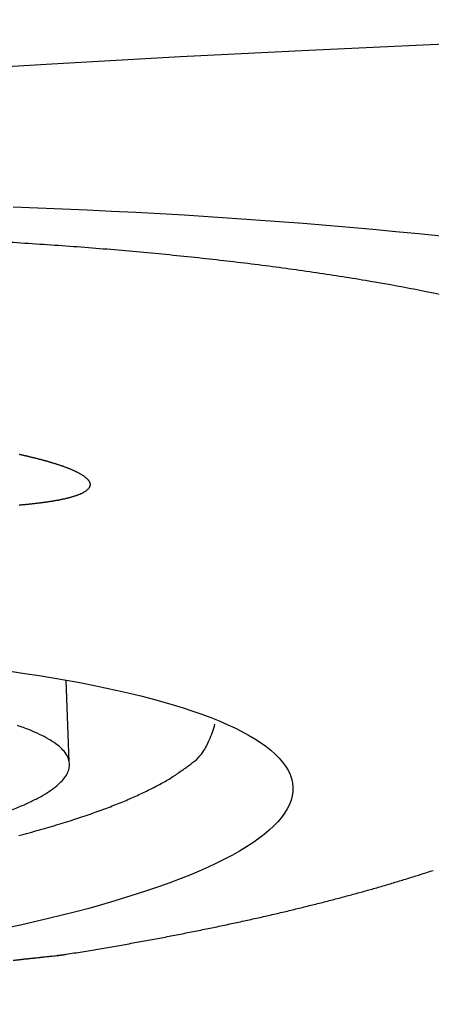
# Model space of a CAD drawing. Extents: x 938 to 1038, y 781 to 934.
# Drawn here: x 985 to 986, y 879 to 881 of the extents above; entities that cross this region are included whole.
import ezdxf

# ---------------------------------------------------------------- set-up
doc = ezdxf.new("R2010")
doc.units = 0
doc.header["$MEASUREMENT"] = 0
for name, color, linetype in [('1', 4, 'Continuous'), ('204', 7, 'Continuous'), ('Spa Shell', 4, 'Continuous')]:
    doc.layers.add(name, color=color, linetype=linetype)

# ---------------------------------------------------------------- blocks, each defined once
blk = doc.blocks.new('*U15')
at = {"layer": '204', "color": 2, "linetype": 'Continuous'}
blk.add_circle((0, 0), 1, dxfattribs=at)
blk = doc.blocks.new('5S55RR1')
at = {"layer": '1', "color": 3, "linetype": 'Continuous'}
blk.add_line((-70.6619, 94.1312), (-70.6619, 94.2796), dxfattribs=at)
at = {"layer": '1', "color": 2, "linetype": 'Continuous'}
for points in [[(-69.8963, 94.9372, 0.007995), (-69.9798, 94.9584, 0.006968), (-70.0684, 94.9785, 0.006169), (-70.1619, 94.9973, 0.005495), (-70.2594, 95.0149, 0.004934), (-70.3605, 95.0311, 0.004517), (-70.4647, 95.046, 0.004192), (-70.5714, 95.0595, 0.0038), (-70.6796, 95.0716, 0.003362), (-70.7884, 95.0823, 0.003392), (-70.8995, 95.0916, 0.003649), (-71.0132, 95.0996, 0.002782), (-71.1203, 95.1063, 0.001261), (-71.2171, 95.1116, 0.003397), (-71.3381, 95.1159, 0.005392), (-71.5192, 95.1193, 0.002749), (-71.7534, 95.1219, 0.001533)], [(-70.6807, 93.7824), (-70.6661, 93.7842, 0.000493), (-70.6516, 93.786, 0.000487), (-70.6372, 93.7878, 0.000502), (-70.6228, 93.7897, 0.00054), (-70.6085, 93.7916, 0.000568), (-70.5942, 93.7934, 0.000593), (-70.5801, 93.7954, 0.000604), (-70.566, 93.7973, 0.000602), (-70.5519, 93.7993, 0.000604), (-70.5379, 93.8013, 0.000608), (-70.524, 93.8033, 0.000612), (-70.5102, 93.8054, 0.000615), (-70.4964, 93.8074, 0.000619), (-70.4827, 93.8095, 0.000623), (-70.469, 93.8117, 0.000628), (-70.4555, 93.8138, 0.000632), (-70.442, 93.816, 0.000637), (-70.4286, 93.8182, 0.000641), (-70.4152, 93.8204, 0.000647), (-70.402, 93.8226, 0.000652), (-70.3888, 93.8249, 0.000657), (-70.3757, 93.8272, 0.000662), (-70.3626, 93.8295, 0.00067), (-70.3497, 93.8318, 0.000678), (-70.3368, 93.8341, 0.000688), (-70.324, 93.8365, 0.000699), (-70.3113, 93.8389, 0.00071), (-70.2987, 93.8413, 0.000721), (-70.2861, 93.8438, 0.000732), (-70.2737, 93.8462, 0.000744), (-70.2613, 93.8487, 0.000756), (-70.249, 93.8512, 0.000768), (-70.2368, 93.8538, 0.00078), (-70.2246, 93.8563, 0.000792), (-70.2126, 93.8589, 0.000805), (-70.2006, 93.8615, 0.000818), (-70.1887, 93.8641, 0.000831), (-70.1769, 93.8668, 0.000845), (-70.1652, 93.8694, 0.000858), (-70.1535, 93.8721, 0.000872), (-70.142, 93.8748, 0.000887), (-70.1305, 93.8776, 0.000902), (-70.1191, 93.8803, 0.000917), (-70.1078, 93.8831, 0.000932), (-70.0966, 93.8859, 0.000948), (-70.0855, 93.8888, 0.000964), (-70.0744, 93.8916, 0.00098), (-70.0635, 93.8945, 0.000996), (-70.0526, 93.8974, 0.001014), (-70.0418, 93.9004, 0.001031), (-70.0311, 93.9033, 0.001049), (-70.0205, 93.9063, 0.001066), (-70.01, 93.9093, 0.001086)], [(-70.7759, 93.7753, 0.000052), (-70.7713, 93.7756, 0.000052), (-70.7667, 93.7759, 0.000052), (-70.7622, 93.7762, 0.000052), (-70.7576, 93.7766, 0.000053), (-70.753, 93.7769, 0.000054), (-70.7484, 93.7772, 0.000052), (-70.7438, 93.7775, 0.000049), (-70.7393, 93.7778, 0.000054), (-70.7347, 93.7782, 0.000065), (-70.73, 93.7785, 0.000049), (-70.7256, 93.7788, 0.000017), (-70.7216, 93.7791, 0.000069), (-70.7164, 93.7795, 0.00012), (-70.7086, 93.78, 0.000059), (-70.6983, 93.7808, 0.000031)], [(-70.7774, 93.7754, 0.00014), (-70.7669, 93.7762, 0.000106), (-70.7571, 93.7768, 0.000036), (-70.7482, 93.7774, 0.000151), (-70.7368, 93.7782, 0.000262), (-70.7193, 93.7795, 0.000129), (-70.6964, 93.7811, 0.000068)], [(-70.6983, 93.7808), (-70.6978, 93.7808, 0.000341), (-70.6974, 93.7808, 0.000342), (-70.697, 93.7808, 0.000342), (-70.6965, 93.7809, 0.000341), (-70.6961, 93.7809, 0.00034), (-70.6956, 93.7809, 0.00034), (-70.6952, 93.781, 0.000339), (-70.6948, 93.781, 0.000339), (-70.6943, 93.781, 0.000338), (-70.6939, 93.7811, 0.000338), (-70.6934, 93.7811, 0.000337), (-70.693, 93.7812, 0.000337), (-70.6926, 93.7812, 0.000336), (-70.6921, 93.7812, 0.000336), (-70.6917, 93.7813, 0.000335), (-70.6913, 93.7813, 0.000335), (-70.6908, 93.7813, 0.000334), (-70.6904, 93.7814, 0.000334), (-70.6899, 93.7814, 0.000333), (-70.6895, 93.7815, 0.000333), (-70.6891, 93.7815, 0.000332), (-70.6886, 93.7816, 0.000331), (-70.6882, 93.7816, 0.000331), (-70.6878, 93.7816, 0.000331), (-70.6873, 93.7817, 0.00033), (-70.6869, 93.7817, 0.000328), (-70.6865, 93.7818, 0.00033), (-70.686, 93.7818, 0.000336), (-70.6856, 93.7819, 0.000326), (-70.6851, 93.7819, 0.000304), (-70.6847, 93.782, 0.000335), (-70.6843, 93.782, 0.000398), (-70.6838, 93.7821, 0.000303), (-70.6834, 93.7821, 0.000105), (-70.683, 93.7822, 0.000425), (-70.6825, 93.7822, 0.000729), (-70.6818, 93.7823, 0.000357), (-70.6808, 93.7824, 0.000189)], [(-70.6983, 93.7808), (-70.6982, 93.7808, 0.002124), (-70.6981, 93.7808, 0.002125), (-70.6981, 93.7808, 0.002125), (-70.698, 93.7808, 0.002122), (-70.6979, 93.7808, 0.002119), (-70.6979, 93.7808, 0.002117), (-70.6978, 93.7808, 0.002114), (-70.6978, 93.7808, 0.00211), (-70.6977, 93.7808, 0.002107), (-70.6976, 93.7808, 0.002103), (-70.6976, 93.7808, 0.002099), (-70.6975, 93.7808, 0.002093), (-70.6975, 93.7809, 0.00209), (-70.6974, 93.7809, 0.002089), (-70.6973, 93.7809, 0.002079), (-70.6973, 93.7809, 0.002061), (-70.6972, 93.7809, 0.002073), (-70.6972, 93.7809, 0.002108), (-70.6971, 93.7809, 0.002043), (-70.697, 93.7809, 0.001902), (-70.697, 93.781, 0.002092), (-70.6969, 93.781, 0.002483), (-70.6969, 93.781, 0.001879), (-70.6968, 93.781, 0.000648), (-70.6968, 93.781, 0.002635), (-70.6967, 93.781, 0.004501), (-70.6966, 93.7811, 0.002189), (-70.6964, 93.7811, 0.001157)], [(-70.6983, 93.7808), (-70.6983, 93.7808, 0.000034), (-70.6983, 93.7808, 0.000034), (-70.6983, 93.7808, 0.000034), (-70.6983, 93.7808, 0.000034), (-70.6983, 93.7808, 0.000034), (-70.6983, 93.7808, 0.000034), (-70.6983, 93.7808, 0.000034), (-70.6983, 93.7808, 0.000034), (-70.6983, 93.7808, 0.000034), (-70.6983, 93.7808, 0.000034), (-70.6983, 93.7808, 0.000034), (-70.6983, 93.7808, 0.000034), (-70.6983, 93.7808, 0.000035), (-70.6983, 93.7808, 0.000035), (-70.6983, 93.7808, 0.000034), (-70.6983, 93.7808, 0.000034), (-70.6983, 93.7808, 0.000035), (-70.6983, 93.7808, 0.000035), (-70.6983, 93.7808, 0.000034), (-70.6983, 93.7808, 0.000032), (-70.6983, 93.7808, 0.000035), (-70.6983, 93.7808, 0.000042), (-70.6983, 93.7808, 0.000032), (-70.6983, 93.7808, 0.000011), (-70.6983, 93.7808, 0.000045), (-70.6983, 93.7808, 0.000078), (-70.6983, 93.7808, 0.000038), (-70.6983, 93.7808, 0.00002)], [(-70.6964, 93.7811), (-70.696, 93.7811, 0.00048), (-70.6956, 93.7812, 0.000481), (-70.6953, 93.7812, 0.000481), (-70.6949, 93.7812, 0.000481), (-70.6945, 93.7812, 0.000481), (-70.6941, 93.7812, 0.000481), (-70.6937, 93.7813, 0.000481), (-70.6933, 93.7813, 0.000481), (-70.6929, 93.7813, 0.000481), (-70.6925, 93.7813, 0.000481), (-70.6921, 93.7814, 0.000481), (-70.6917, 93.7814, 0.000481), (-70.6913, 93.7814, 0.000481), (-70.6909, 93.7814, 0.000481), (-70.6905, 93.7815, 0.000481), (-70.6901, 93.7815, 0.00048), (-70.6897, 93.7815, 0.00048), (-70.6893, 93.7816, 0.00048), (-70.6889, 93.7816, 0.00048), (-70.6886, 93.7816, 0.00048), (-70.6882, 93.7817, 0.00048), (-70.6878, 93.7817, 0.000479), (-70.6874, 93.7817, 0.000479), (-70.687, 93.7818, 0.00048), (-70.6866, 93.7818, 0.000479), (-70.6862, 93.7818, 0.000476), (-70.6858, 93.7819, 0.00048), (-70.6854, 93.7819, 0.000489), (-70.685, 93.7819, 0.000475), (-70.6847, 93.782, 0.000443), (-70.6843, 93.782, 0.000489), (-70.6839, 93.7821, 0.000582), (-70.6835, 93.7821, 0.000442), (-70.6831, 93.7821, 0.000153), (-70.6828, 93.7822, 0.000622), (-70.6823, 93.7822, 0.001068), (-70.6817, 93.7823, 0.000523), (-70.6808, 93.7824, 0.000278)], [(-70.6808, 93.7824), (-70.6808, 93.7824, 0.000004), (-70.6808, 93.7824, 0.000004), (-70.6808, 93.7824, 0.000004), (-70.6808, 93.7824, 0.000004), (-70.6808, 93.7824, 0.000004), (-70.6808, 93.7824, 0.000004), (-70.6808, 93.7824, 0.000004), (-70.6808, 93.7824, 0.000004), (-70.6808, 93.7824, 0.000004), (-70.6808, 93.7824, 0.000004), (-70.6808, 93.7824, 0.000004), (-70.6808, 93.7824, 0.000004), (-70.6808, 93.7824, 0.000004), (-70.6808, 93.7824, 0.000004), (-70.6808, 93.7824, 0.000004), (-70.6808, 93.7824, 0.000004), (-70.6807, 93.7824, 0.000004), (-70.6807, 93.7824, 0.000004), (-70.6807, 93.7824, 0.000004), (-70.6807, 93.7824, 0.000004), (-70.6807, 93.7824, 0.000004), (-70.6807, 93.7824, 0.000004), (-70.6807, 93.7824, 0.000004), (-70.6807, 93.7824, 0.000004), (-70.6807, 93.7824, 0.000004), (-70.6807, 93.7824, 0.000004), (-70.6807, 93.7824, 0.000004), (-70.6807, 93.7824, 0.000004), (-70.6807, 93.7824, 0.000004), (-70.6807, 93.7824, 0.000004), (-70.6807, 93.7824, 0.000004), (-70.6807, 93.7824, 0.000005), (-70.6807, 93.7824, 0.000004), (-70.6807, 93.7824, 0.000001), (-70.6807, 93.7824, 0.000005), (-70.6807, 93.7824, 0.000009), (-70.6807, 93.7824, 0.000004), (-70.6807, 93.7824, 0.000002)]]:
    blk.add_lwpolyline(points, format="xyb", dxfattribs=at)
at = {"layer": '1', "color": 3, "linetype": 'Continuous'}
for points in [[(-70.7316, 94.6925, -0.00046), (-70.7295, 94.6919, -0.000469), (-70.7275, 94.6914, -0.00048), (-70.7254, 94.6909, -0.00049), (-70.7234, 94.6903, -0.000501), (-70.7213, 94.6898, -0.000511), (-70.7193, 94.6892, -0.000522), (-70.7173, 94.6887, -0.000532), (-70.7152, 94.6881, -0.000543), (-70.7132, 94.6875, -0.000553), (-70.7112, 94.687, -0.000565), (-70.7092, 94.6864, -0.000576), (-70.7072, 94.6858, -0.000591), (-70.7052, 94.6853, -0.000605), (-70.7032, 94.6847, -0.00062), (-70.7012, 94.6841, -0.000634), (-70.6992, 94.6835, -0.00065), (-70.6972, 94.6829, -0.000664), (-70.6952, 94.6823, -0.000679), (-70.6932, 94.6817, -0.000695), (-70.6913, 94.6811, -0.000712), (-70.6893, 94.6805, -0.000731), (-70.6873, 94.6799, -0.000753), (-70.6854, 94.6793, -0.000774), (-70.6834, 94.6786, -0.000796), (-70.6815, 94.678, -0.000817), (-70.6795, 94.6774, -0.00084), (-70.6776, 94.6767, -0.000861), (-70.6756, 94.6761, -0.000883), (-70.6737, 94.6754, -0.00091), (-70.6718, 94.6748, -0.000948), (-70.6699, 94.6741, -0.000984), (-70.668, 94.6734, -0.001027), (-70.6661, 94.6728, -0.001065), (-70.6642, 94.6721, -0.001108), (-70.6623, 94.6714, -0.001147), (-70.6604, 94.6707, -0.00119), (-70.6586, 94.67, -0.001233), (-70.6567, 94.6693, -0.001283), (-70.6549, 94.6685, -0.001338), (-70.653, 94.6678, -0.00141), (-70.6512, 94.6671, -0.001476), (-70.6494, 94.6663, -0.001548), (-70.6476, 94.6656, -0.001616), (-70.6458, 94.6648, -0.001695), (-70.644, 94.664, -0.001764), (-70.6422, 94.6633, -0.001838), (-70.6405, 94.6625, -0.001929), (-70.6387, 94.6617, -0.002055), (-70.637, 94.6609, -0.002187), (-70.6353, 94.66, -0.002352), (-70.6336, 94.6592, -0.002503), (-70.6319, 94.6583, -0.00267), (-70.6303, 94.6575, -0.002829), (-70.6286, 94.6566, -0.003011), (-70.627, 94.6557, -0.003177), (-70.6254, 94.6548, -0.003356), (-70.6239, 94.6539, -0.003635), (-70.6223, 94.6529, -0.004085), (-70.6208, 94.652, -0.004535), (-70.6193, 94.651, -0.005078), (-70.6179, 94.65, -0.00561), (-70.6165, 94.649, -0.006227), (-70.6152, 94.648, -0.006847), (-70.6139, 94.6469, -0.007568), (-70.6126, 94.6458, -0.008291), (-70.6114, 94.6447, -0.009116), (-70.6103, 94.6436, -0.010309), (-70.6093, 94.6424, -0.012154), (-70.6083, 94.6413, -0.014075), (-70.6075, 94.64, -0.016397), (-70.6067, 94.6388, -0.018927), (-70.6061, 94.6375, -0.022064), (-70.6055, 94.6362, -0.024978), (-70.6052, 94.6349, -0.027968), (-70.605, 94.6336, -0.030663), (-70.605, 94.6323, -0.033537), (-70.6051, 94.6309, -0.034933), (-70.6055, 94.6296, -0.035028), (-70.606, 94.6283, -0.032563), (-70.6067, 94.627, -0.028505), (-70.6076, 94.6258, -0.025266), (-70.6087, 94.6246, -0.022643), (-70.6099, 94.6235, -0.019903), (-70.6112, 94.6224, -0.016807), (-70.6126, 94.6214, -0.014403), (-70.6141, 94.6204, -0.012324), (-70.6157, 94.6195, -0.010709), (-70.6174, 94.6186, -0.009216), (-70.6191, 94.6177, -0.008068), (-70.6208, 94.617, -0.00704), (-70.6227, 94.6162, -0.006318), (-70.6245, 94.6155, -0.005737), (-70.6264, 94.6148, -0.005213), (-70.6283, 94.6141, -0.004658), (-70.6303, 94.6135, -0.00419), (-70.6322, 94.6129, -0.00371), (-70.6342, 94.6123, -0.003407), (-70.6363, 94.6118, -0.003204), (-70.6383, 94.6113, -0.003028), (-70.6403, 94.6107, -0.002843), (-70.6424, 94.6103, -0.002679), (-70.6445, 94.6098, -0.002503), (-70.6466, 94.6093, -0.002349), (-70.6487, 94.6089, -0.002184), (-70.6508, 94.6085, -0.002038), (-70.6529, 94.6081, -0.001877), (-70.6551, 94.6077, -0.001766), (-70.6572, 94.6073, -0.001678), (-70.6593, 94.607, -0.001604), (-70.6615, 94.6066, -0.001525), (-70.6637, 94.6063, -0.001455), (-70.6658, 94.606, -0.001377), (-70.668, 94.6057, -0.001308), (-70.6702, 94.6054, -0.001232), (-70.6724, 94.6051, -0.001165), (-70.6746, 94.6048, -0.001092), (-70.6768, 94.6045, -0.001046), (-70.679, 94.6043, -0.001016), (-70.6812, 94.604, -0.000989), (-70.6834, 94.6038, -0.00096), (-70.6856, 94.6035, -0.000934), (-70.6878, 94.6033, -0.000905), (-70.69, 94.6031, -0.00088), (-70.6923, 94.6028, -0.000851), (-70.6945, 94.6026, -0.000826), (-70.6967, 94.6024, -0.000798), (-70.699, 94.6022, -0.000773), (-70.7012, 94.6021, -0.000746), (-70.7034, 94.6019, -0.000721), (-70.7057, 94.6017, -0.000695), (-70.7079, 94.6015, -0.00067), (-70.7102, 94.6014, -0.000642), (-70.7124, 94.6012, -0.000621), (-70.7147, 94.6011, -0.000602), (-70.7169, 94.6009, -0.000587), (-70.7192, 94.6008, -0.000574), (-70.7214, 94.6006, -0.000561), (-70.7237, 94.6005, -0.000547), (-70.726, 94.6004, -0.000534), (-70.7282, 94.6002, -0.00052), (-70.7305, 94.6001, -0.000508), (-70.7328, 94.6, -0.000494), (-70.735, 94.5999, -0.000481)], [(-70.7776, 94.0453, 0.00844), (-70.7546, 94.0534, 0.010095), (-70.7339, 94.0618, 0.012359), (-70.7154, 94.0705, 0.01547), (-70.6995, 94.0794, 0.019916), (-70.6862, 94.0885, 0.026116), (-70.6757, 94.0978, 0.035293), (-70.668, 94.1072, 0.047662), (-70.6633, 94.1167, 0.063257), (-70.6616, 94.1263, 0.075768), (-70.6629, 94.136, 0.076656), (-70.6672, 94.1456, 0.065194), (-70.6745, 94.1551, 0.049959), (-70.6847, 94.1645, 0.037538), (-70.698, 94.1738, 0.026966), (-70.7138, 94.1829, 0.019571), (-70.732, 94.1918, 0.016547), (-70.7533, 94.2005, 0.015012)], [(-70.7582, 94.0011, 0.004324), (-70.7205, 94.0099, 0.004646), (-70.6851, 94.0187, 0.004964), (-70.6523, 94.0278, 0.005345), (-70.6217, 94.0368, 0.005673), (-70.5936, 94.0459, 0.006298), (-70.5676, 94.0551, 0.006971), (-70.5435, 94.0645, 0.007608), (-70.5209, 94.0741, 0.007972), (-70.4996, 94.084, 0.010218), (-70.4797, 94.0945, 0.015306), (-70.4615, 94.1057, 0.013679), (-70.4453, 94.1164, 0.003674), (-70.4314, 94.1263, 0.025098), (-70.4189, 94.1397, 0.066825), (-70.4068, 94.1611, 0.043824), (-70.3952, 94.1896, 0.024929)]]:
    blk.add_lwpolyline(points, format="xyb", dxfattribs=at)
at = {"layer": '1', "color": 2, "xscale": 1.4576129, "yscale": 0.3049150800000007, "zscale": 1.4576129, "rotation": 0.07652326699996408}
blk.add_blockref('*U15', (-71.716, 94.0677), dxfattribs=at)
blk = doc.blocks.new('2010VISTA')
at = {"layer": 'Spa Shell', "color": 3, "linetype": 'Continuous'}
for points in [[(50.5004, 81.2003), (50.2668, 81.2021), (50.0331, 81.2029), (49.7995, 81.2024), (49.5659, 81.2009), (49.3323, 81.1982), (49.0987, 81.1943), (48.8651, 81.1893), (48.6316, 81.1832), (48.3981, 81.1759), (48.1647, 81.1675), (47.9313, 81.1579), (47.6979, 81.1472), (47.4647, 81.1353), (47.2315, 81.1223), (46.9983, 81.1082), (46.7653, 81.0929), (46.5323, 81.0764), (46.2995, 81.0589), (46.0667, 81.0401), (45.8341, 81.0203), (45.6015, 80.9992)], [(47.1615, 80.8631), (47.2064, 80.8614), (47.2511, 80.8597), (47.2956, 80.8578), (47.3399, 80.8557), (47.3841, 80.8534), (47.428, 80.851), (47.4718, 80.8485), (47.5153, 80.8458), (47.5586, 80.8429), (47.6017, 80.8399), (47.6446, 80.8367), (47.6872, 80.8334), (47.7296, 80.83), (47.7718, 80.8264), (47.8137, 80.8226), (47.8553, 80.8188), (47.8967, 80.8148), (47.9378, 80.8106)]]:
    blk.add_lwpolyline(points, dxfattribs=at)
at = {"layer": '1', "rotation": 2.1805409300603}
blk.add_blockref('5S55RR1', (121.4555, -11.5183), dxfattribs=at)

msp = doc.modelspace()

# ---------------------------------------------------------------- block references
at = {"layer": '1'}
msp.add_blockref('2010VISTA', (937.8767, 799.5644), dxfattribs=at)

doc.saveas('drawing.dxf')
